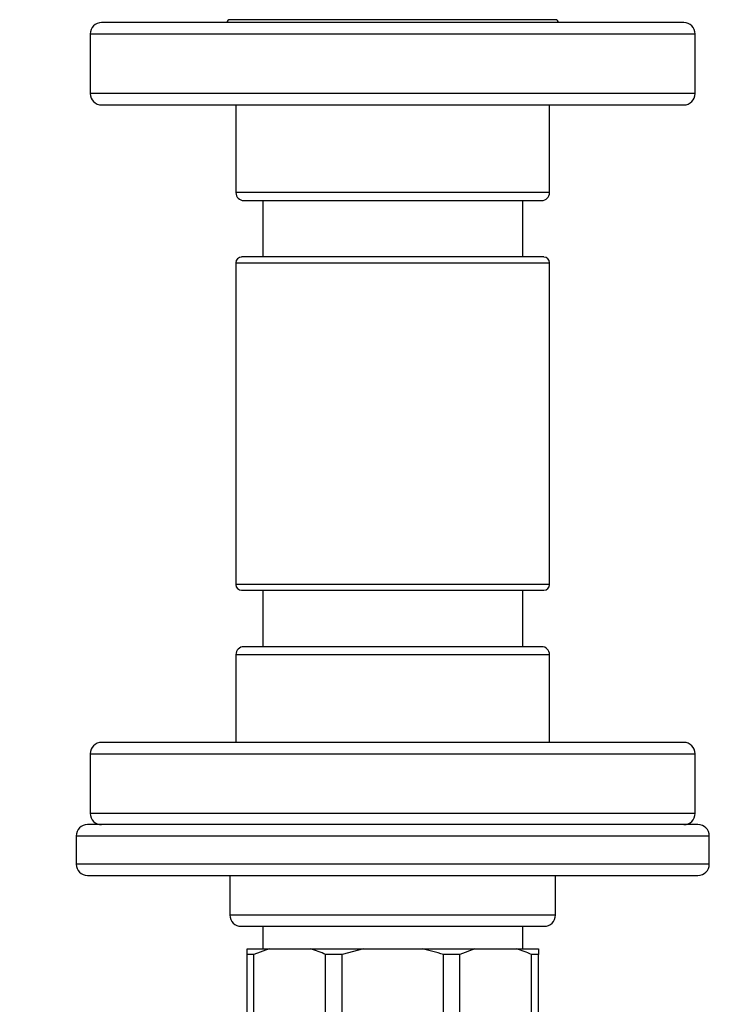
# Model space of a CAD drawing. Units: inches. Extents: x 5 to 334, y 6 to 55.
# Drawn here: x 147 to 155, y 44 to 55 of the extents above; entities that cross this region are included whole.
import ezdxf

# ---------------------------------------------------------------- set-up
doc = ezdxf.new("R2010")
doc.units = ezdxf.units.IN
doc.header["$MEASUREMENT"] = 0
for name, color, linetype in [('BRS20009', 7, 'Continuous'), ('BRS20030', 7, 'Continuous'), ('C__USERS_TRALLS_', 7, 'Continuous'), ('CPN1802', 7, 'Continuous'), ('PVC20057', 7, 'Continuous'), ('PVC40053', 7, 'Continuous')]:
    doc.layers.add(name, color=color, linetype=linetype)

# ---------------------------------------------------------------- blocks, each defined once
blk = doc.blocks.new('SE273')
at = {"layer": 'C__USERS_TRALLS_', "color": 7, "linetype": 'Continuous'}
for p, q in [((149.693, 44.603), (149.935, 44.603)), ((149.693, 44.54), (149.693, 44.603)), ((149.935, 44.603), (149.768, 44.54)), ((149.935, 44.603), (150.395, 44.603)), ((150.395, 44.603), (150.978, 44.603)), ((150.978, 44.603), (150.742, 44.54)), ((150.978, 44.603), (151.628, 44.603)), ((151.628, 44.603), (152.212, 44.603)), ((152.212, 44.603), (152.045, 44.54)), ((152.212, 44.603), (152.671, 44.603)), ((152.671, 44.603), (152.913, 44.603)), ((152.913, 44.603), (152.913, 44.54)), ((149.693, 43.363), (149.693, 44.54)), ((149.768, 44.54), (149.693, 44.54)), ((149.768, 43.363), (149.768, 44.54)), ((150.561, 43.363), (150.561, 44.54)), ((150.742, 44.54), (150.561, 44.54)), ((150.742, 43.363), (150.742, 44.54)), ((151.864, 43.363), (151.864, 44.54)), ((152.045, 44.54), (151.864, 44.54)), ((152.045, 43.363), (152.045, 44.54)), ((152.913, 44.54), (152.838, 44.54)), ((152.838, 43.363), (152.838, 44.54)), ((152.913, 43.363), (152.913, 44.54)), ((148.481, 43.68), (148.418, 43.618)), ((148.418, 43.523), (148.418, 43.618)), ((148.481, 40.145), (148.481, 43.68)), ((149.043, 43.68), (148.481, 43.68)), ((149.043, 40.145), (149.043, 43.68)), ((149.543, 42.663), (149.043, 43.68)), ((147.178, 43.523), (147.241, 43.523)), ((147.178, 43.281), (147.178, 43.523)), ((147.241, 43.523), (147.241, 43.448)), ((148.418, 43.523), (147.241, 43.523)), ((148.418, 43.448), (148.418, 43.523)), ((148.418, 43.448), (147.241, 43.448)), ((148.418, 42.655), (148.418, 43.448)), ((147.178, 43.281), (147.178, 42.821)), ((149.598, 43.363), (149.536, 43.3)), ((149.536, 43.3), (153.071, 43.3)), ((149.536, 43.3), (149.536, 42.805)), ((149.693, 43.363), (149.598, 43.363)), ((149.693, 43.363), (149.768, 43.363)), ((150.561, 43.363), (149.768, 43.363)), ((150.561, 43.363), (150.742, 43.363)), ((150.742, 43.363), (151.864, 43.363)), ((151.864, 43.363), (152.045, 43.363)), ((152.045, 43.363), (152.838, 43.363)), ((152.838, 43.363), (152.913, 43.363)), ((153.008, 43.363), (152.913, 43.363)), ((153.071, 43.3), (153.008, 43.363)), ((153.071, 42.805), (153.071, 43.3)), ((151.178, 43.113), (151.178, 43.13)), ((151.178, 43.13), (151.428, 43.069)), ((151.253, 43.095), (151.178, 43.113)), ((151.428, 43.056), (151.178, 42.998)), ((151.253, 43.034), (151.253, 43.095)), ((151.381, 43.063), (151.271, 43.088)), ((151.271, 43.088), (151.271, 43.038)), ((151.271, 43.038), (151.381, 43.063)), ((151.428, 43.069), (151.428, 43.056)), ((151.178, 43.016), (151.253, 43.034)), ((151.178, 42.998), (151.178, 43.016)), ((147.178, 42.821), (147.241, 42.655)), ((147.178, 42.238), (147.178, 42.821)), ((153.071, 42.805), (149.536, 42.805)), ((149.536, 42.805), (149.636, 42.705)), ((152.971, 42.705), (153.071, 42.805)), ((147.241, 42.655), (147.241, 42.474)), ((148.418, 42.655), (147.241, 42.655)), ((148.418, 42.474), (148.418, 42.655)), ((149.543, 41.163), (149.543, 42.663)), ((149.64, 42.663), (149.543, 42.663)), ((152.971, 42.705), (149.636, 42.705)), ((149.636, 42.705), (149.636, 42.653)), ((152.971, 42.357), (152.971, 42.705)), ((153.453, 42.544), (153.265, 42.357)), ((153.497, 42.563), (153.533, 42.563)), ((153.596, 41.992), (153.596, 42.523)), ((153.721, 42.523), (153.596, 42.523)), ((153.721, 42.414), (153.721, 42.523)), ((148.418, 42.474), (147.241, 42.474)), ((148.418, 41.352), (148.418, 42.474)), ((153.271, 42.363), (152.969, 42.363)), ((153.265, 42.357), (153.596, 42.357)), ((147.178, 42.238), (147.178, 41.588)), ((148.637, 41.97), (148.887, 41.97)), ((148.764, 41.952), (148.654, 41.952)), ((148.869, 41.952), (148.782, 41.952)), ((153.265, 41.987), (153.453, 41.987)), ((153.453, 41.839), (153.453, 41.987)), ((153.453, 41.987), (153.497, 41.987)), ((153.497, 41.987), (153.533, 41.987)), ((153.497, 41.987), (153.497, 41.839)), ((153.533, 41.839), (153.533, 41.987)), ((153.533, 41.987), (153.596, 41.987)), ((153.596, 41.987), (153.596, 41.992)), ((153.721, 41.992), (153.596, 41.992)), ((153.596, 41.987), (153.596, 41.839)), ((153.453, 41.839), (153.265, 41.839)), ((153.497, 41.839), (153.453, 41.839)), ((153.497, 41.839), (153.533, 41.839)), ((153.596, 41.839), (153.533, 41.839)), ((153.596, 40.742), (153.596, 41.839)), ((153.721, 40.742), (153.721, 41.66)), ((147.178, 41.588), (147.241, 41.352)), ((147.178, 41.004), (147.178, 41.588)), ((152.971, 41.12), (152.971, 41.463)), ((152.971, 41.463), (153.271, 41.463)), ((153.596, 41.469), (153.265, 41.469)), ((153.265, 41.469), (153.453, 41.281)), ((147.241, 41.352), (147.241, 41.171)), ((148.418, 41.352), (147.241, 41.352)), ((148.418, 41.171), (148.418, 41.352)), ((153.497, 41.263), (153.533, 41.263)), ((148.418, 41.171), (147.241, 41.171)), ((148.418, 40.378), (148.418, 41.171)), ((149.043, 40.145), (149.543, 41.163)), ((149.636, 41.12), (149.536, 41.02)), ((149.543, 41.163), (149.636, 41.163)), ((149.636, 41.163), (149.636, 41.12)), ((152.971, 41.12), (149.636, 41.12)), ((153.071, 41.02), (152.971, 41.12)), ((147.178, 41.004), (147.178, 40.545)), ((153.071, 41.02), (149.536, 41.02)), ((149.536, 41.02), (149.536, 40.525)), ((153.071, 40.525), (153.071, 41.02)), ((151.179, 40.87), (151.179, 40.888)), ((151.179, 40.888), (151.428, 40.827)), ((151.254, 40.852), (151.179, 40.87)), ((151.428, 40.813), (151.179, 40.756)), ((151.179, 40.773), (151.254, 40.791)), ((151.179, 40.756), (151.179, 40.773)), ((151.254, 40.791), (151.254, 40.852)), ((151.382, 40.821), (151.271, 40.846)), ((151.271, 40.846), (151.271, 40.795)), ((151.271, 40.795), (151.382, 40.821)), ((151.428, 40.827), (151.428, 40.813)), ((151.178, 40.733), (151.428, 40.733)), ((151.305, 40.715), (151.196, 40.715)), ((151.411, 40.715), (151.323, 40.715)), ((153.721, 40.742), (153.596, 40.742)), ((147.178, 40.303), (147.178, 40.545)), ((147.178, 40.545), (147.241, 40.378)), ((153.071, 40.525), (149.536, 40.525)), ((149.536, 40.525), (149.598, 40.463)), ((149.693, 40.463), (149.598, 40.463)), ((149.693, 40.463), (149.693, 39.285)), ((149.768, 40.463), (149.693, 40.463)), ((149.768, 40.463), (150.561, 40.463)), ((149.768, 40.463), (149.768, 39.285)), ((150.561, 40.463), (150.561, 39.285)), ((150.742, 40.463), (150.561, 40.463)), ((151.864, 40.463), (150.742, 40.463)), ((150.742, 40.463), (150.742, 39.285)), ((151.864, 40.463), (151.864, 39.285)), ((152.045, 40.463), (151.864, 40.463)), ((152.838, 40.463), (152.045, 40.463)), ((152.045, 40.463), (152.045, 39.285)), ((152.913, 40.463), (152.838, 40.463)), ((152.838, 40.463), (152.838, 39.285)), ((152.913, 40.463), (153.008, 40.463)), ((152.913, 40.463), (152.913, 39.285)), ((153.008, 40.463), (153.071, 40.525)), ((147.241, 40.378), (147.241, 40.303)), ((148.418, 40.378), (147.241, 40.378)), ((148.418, 40.303), (148.418, 40.378)), ((147.241, 40.303), (147.178, 40.303)), ((148.418, 40.303), (147.241, 40.303)), ((148.418, 40.303), (148.418, 40.208)), ((148.418, 40.208), (148.481, 40.145)), ((148.481, 40.145), (149.043, 40.145)), ((149.693, 39.285), (149.768, 39.285)), ((149.693, 39.223), (149.693, 39.285)), ((150.395, 39.223), (150.561, 39.285)), ((150.561, 39.285), (150.742, 39.285)), ((151.628, 39.223), (151.864, 39.285)), ((151.864, 39.285), (152.045, 39.285)), ((152.671, 39.223), (152.838, 39.285)), ((152.838, 39.285), (152.913, 39.285)), ((152.913, 39.285), (152.913, 39.223)), ((149.935, 39.223), (149.693, 39.223)), ((149.935, 39.223), (150.395, 39.223)), ((150.978, 39.223), (150.395, 39.223)), ((150.978, 39.223), (151.628, 39.223)), ((152.212, 39.223), (151.628, 39.223)), ((152.212, 39.223), (152.671, 39.223)), ((152.913, 39.223), (152.671, 39.223))]:
    blk.add_line(p, q, dxfattribs=at)
for centre, radius, start, end in [((150.095, 43.548), 1.096, 64.8094, 74.1351), ((152.372, 43.548), 1.096, 64.8094, 74.1351), ((148.233, 42.982), 1.096, 154.8094, 164.1351), ((148.144, 41.913), 1.669, 333.3011, 26.6989), ((153.497, 42.5), 0.063, 90, 135), ((153.533, 42.5), 0.063, 0, 90), ((154.578, 41.913), 1.669, 164.3557, 195.6443), ((152.821, 41.913), 0.45, 350.5703, 9.4297), ((153.533, 41.326), 0.063, 270, 0), ((153.497, 41.326), 0.063, 225, 270), ((148.233, 40.705), 1.096, 154.8094, 164.1351), ((150.234, 40.277), 1.096, 244.8094, 254.1351), ((152.511, 40.277), 1.096, 244.8094, 254.1351)]:
    blk.add_arc(centre, radius, start, end, dxfattribs=at)
for points, knots in [([(151.864, 44.54), (151.826, 44.553), (151.787, 44.565), (151.708, 44.586), (151.668, 44.595), (151.628, 44.603)], [0, 0, 0, 0, 0.5, 0.5, 1, 1, 1, 1]), ([(147.241, 42.474), (147.228, 42.435), (147.216, 42.396), (147.195, 42.317), (147.186, 42.278), (147.178, 42.238)], [0, 0, 0, 0, 0.5, 0.5, 1, 1, 1, 1]), ([(148.707, 41.855), (148.692, 41.855), (148.676, 41.86), (148.662, 41.87), (148.645, 41.881), (148.637, 41.894), (148.637, 41.909), (148.637, 41.93), (148.637, 41.95), (148.637, 41.97)], [0, 0, 0, 0, 0.307041, 0.307041, 0.307041, 0.614729, 0.614729, 0.614729, 1, 1, 1, 1]), ([(148.654, 41.952), (148.654, 41.939), (148.654, 41.926), (148.654, 41.913), (148.654, 41.901), (148.66, 41.891), (148.672, 41.883), (148.682, 41.876), (148.694, 41.873), (148.707, 41.873)], [0, 0, 0, 0, 0.343761, 0.343761, 0.343761, 0.671065, 0.671065, 0.671065, 1, 1, 1, 1]), ([(148.707, 41.873), (148.72, 41.873), (148.732, 41.877), (148.744, 41.885), (148.757, 41.894), (148.764, 41.905), (148.764, 41.917), (148.764, 41.929), (148.764, 41.94), (148.764, 41.952)], [0, 0, 0, 0, 0.347326, 0.347326, 0.347326, 0.692737, 0.692737, 0.692737, 1, 1, 1, 1]), ([(148.887, 41.97), (148.887, 41.958), (148.887, 41.946), (148.887, 41.934), (148.887, 41.898), (148.875, 41.876), (148.852, 41.867), (148.844, 41.864), (148.836, 41.862), (148.815, 41.862), (148.805, 41.864), (148.797, 41.869), (148.792, 41.872), (148.784, 41.878), (148.772, 41.889)], [0, 0, 0, 0, 0.179108, 0.179108, 0.179108, 0.571358, 0.571358, 0.571358, 0.691138, 0.691138, 0.847374, 0.847374, 0.847374, 1, 1, 1, 1]), ([(148.782, 41.952), (148.782, 41.938), (148.782, 41.925), (148.782, 41.911), (148.782, 41.902), (148.787, 41.894), (148.798, 41.888), (148.807, 41.883), (148.817, 41.88), (148.826, 41.88)], [0, 0, 0, 0, 0.409198, 0.409198, 0.409198, 0.700893, 0.700893, 0.700893, 1, 1, 1, 1]), ([(148.826, 41.88), (148.855, 41.88), (148.869, 41.895), (148.869, 41.926), (148.869, 41.935), (148.869, 41.944), (148.869, 41.952)], [0, 0, 0, 0, 0.736483, 0.736483, 0.736483, 1, 1, 1, 1]), ([(151.249, 40.618), (151.233, 40.618), (151.218, 40.623), (151.203, 40.633), (151.186, 40.644), (151.178, 40.657), (151.178, 40.672), (151.178, 40.693), (151.178, 40.713), (151.178, 40.733)], [0, 0, 0, 0, 0.307086, 0.307086, 0.307086, 0.615768, 0.615768, 0.615768, 1, 1, 1, 1]), ([(151.196, 40.715), (151.196, 40.702), (151.196, 40.689), (151.196, 40.676), (151.196, 40.664), (151.202, 40.654), (151.213, 40.646), (151.224, 40.639), (151.235, 40.636), (151.248, 40.636)], [0, 0, 0, 0, 0.343925, 0.343925, 0.343925, 0.671386, 0.671386, 0.671386, 1, 1, 1, 1]), ([(151.248, 40.636), (151.261, 40.636), (151.273, 40.64), (151.285, 40.648), (151.299, 40.657), (151.305, 40.668), (151.305, 40.68), (151.305, 40.691), (151.305, 40.703), (151.305, 40.715)], [0, 0, 0, 0, 0.34672, 0.34672, 0.34672, 0.692452, 0.692452, 0.692452, 1, 1, 1, 1]), ([(151.428, 40.733), (151.428, 40.721), (151.428, 40.709), (151.428, 40.696), (151.428, 40.661), (151.416, 40.639), (151.393, 40.629), (151.385, 40.626), (151.377, 40.625), (151.357, 40.625), (151.346, 40.627), (151.338, 40.632), (151.333, 40.635), (151.325, 40.641), (151.313, 40.651)], [0, 0, 0, 0, 0.178276, 0.178276, 0.178276, 0.571053, 0.571053, 0.571053, 0.690916, 0.690916, 0.84726, 0.84726, 0.84726, 1, 1, 1, 1]), ([(151.323, 40.715), (151.323, 40.701), (151.323, 40.687), (151.323, 40.674), (151.323, 40.665), (151.328, 40.657), (151.339, 40.651), (151.348, 40.645), (151.358, 40.643), (151.368, 40.643)], [0, 0, 0, 0, 0.40924, 0.40924, 0.40924, 0.700677, 0.700677, 0.700677, 1, 1, 1, 1]), ([(151.368, 40.643), (151.396, 40.643), (151.41, 40.658), (151.411, 40.689), (151.411, 40.698), (151.411, 40.706), (151.411, 40.715)], [0, 0, 0, 0, 0.738398, 0.738398, 0.738398, 1, 1, 1, 1]), ([(150.742, 39.285), (150.781, 39.273), (150.82, 39.261), (150.899, 39.24), (150.938, 39.231), (150.978, 39.223)], [0, 0, 0, 0, 0.5, 0.5, 1, 1, 1, 1])]:
    blk.add_open_spline(points, degree=3, knots=knots, dxfattribs=at)
for points in [[(148.772, 41.889), (148.754, 41.866), (148.732, 41.855), (148.707, 41.855)], [(151.313, 40.651), (151.295, 40.629), (151.273, 40.618), (151.249, 40.618)]]:
    blk.add_open_spline(points, degree=3, dxfattribs=at)
blk = doc.blocks.new('SE279')
at = {"layer": 'PVC20057', "color": 7, "linetype": 'Continuous'}
for p, q in [((149.569, 52.197), (153.037, 52.197)), ((149.569, 52.197), (149.569, 48.635)), ((152.975, 52.26), (149.631, 52.26)), ((153.037, 48.635), (153.037, 52.197)), ((153.037, 48.635), (149.569, 48.635)), ((149.631, 48.572), (152.975, 48.572))]:
    blk.add_line(p, q, dxfattribs=at)
for centre, start, end in [((149.631, 52.197), 90, 180), ((152.975, 52.197), 0, 90), ((149.631, 48.635), 180, 270), ((152.975, 48.635), 270, 0)]:
    blk.add_arc(centre, 0.0625, start, end, dxfattribs=at)
blk = doc.blocks.new('SE292')
at = {"layer": 'C__USERS_TRALLS_', "color": 7, "linetype": 'Continuous'}
for p, q in [((154.522, 46.888), (148.084, 46.888)), ((147.959, 46.763), (154.647, 46.763)), ((147.959, 46.763), (147.959, 46.103)), ((154.647, 46.103), (154.647, 46.763)), ((154.647, 46.103), (147.959, 46.103))]:
    blk.add_line(p, q, dxfattribs=at)
for centre, start, end in [((148.084, 46.763), 90, 180), ((154.522, 46.763), 0, 90), ((148.084, 46.103), 180, 270), ((154.522, 46.103), 270, 0)]:
    blk.add_arc(centre, 0.125, start, end, dxfattribs=at)
blk = doc.blocks.new('SE293')
at = {"layer": 'C__USERS_TRALLS_', "color": 7, "linetype": 'Continuous'}
for p, q in [((152.95, 47.947), (149.656, 47.947)), ((149.569, 47.86), (153.037, 47.86)), ((149.569, 47.86), (149.569, 46.888)), ((153.037, 46.888), (153.037, 47.86))]:
    blk.add_line(p, q, dxfattribs=at)
for centre, start, end in [((149.656, 47.86), 90, 180), ((152.95, 47.86), 0, 90)]:
    blk.add_arc(centre, 0.0875, start, end, dxfattribs=at)
blk = doc.blocks.new('SE295')
at = {"layer": 'BRS20009', "color": 7, "linetype": 'Continuous'}
for p, q in [((154.678, 45.978), (147.928, 45.978)), ((147.803, 45.853), (154.803, 45.853)), ((147.803, 45.853), (147.803, 45.541)), ((154.803, 45.541), (154.803, 45.853)), ((154.803, 45.541), (147.803, 45.541)), ((147.928, 45.416), (154.678, 45.416)), ((149.503, 45.416), (149.503, 44.978)), ((153.103, 44.978), (153.103, 45.416)), ((153.103, 44.978), (149.503, 44.978)), ((149.628, 44.853), (152.978, 44.853))]:
    blk.add_line(p, q, dxfattribs=at)
for centre, start, end in [((147.928, 45.853), 90, 180), ((154.678, 45.853), 0, 90), ((147.928, 45.541), 180, 270), ((154.678, 45.541), 270, 0), ((149.628, 44.978), 180, 270), ((152.978, 44.978), 270, 0)]:
    blk.add_arc(centre, 0.125, start, end, dxfattribs=at)
blk = doc.blocks.new('SE301')
at = {"layer": 'C__USERS_TRALLS_', "color": 7, "linetype": 'Continuous'}
for p, q in [((154.522, 54.853), (148.084, 54.853)), ((147.959, 54.728), (154.647, 54.728)), ((147.959, 54.728), (147.959, 54.068)), ((154.647, 54.068), (154.647, 54.728)), ((154.647, 54.068), (147.959, 54.068)), ((148.084, 53.943), (154.522, 53.943))]:
    blk.add_line(p, q, dxfattribs=at)
for centre, start, end in [((148.084, 54.728), 90, 180), ((154.522, 54.728), 0, 90), ((148.084, 54.068), 180, 270), ((154.522, 54.068), 270, 0)]:
    blk.add_arc(centre, 0.125, start, end, dxfattribs=at)
blk = doc.blocks.new('SE302')
at = {"layer": 'C__USERS_TRALLS_', "color": 7, "linetype": 'Continuous'}
for p, q in [((153.103, 54.886), (149.503, 54.886)), ((149.569, 53.943), (149.569, 52.972)), ((153.037, 52.972), (153.037, 53.943)), ((153.037, 52.972), (149.569, 52.972)), ((149.656, 52.885), (152.95, 52.885))]:
    blk.add_line(p, q, dxfattribs=at)
for centre, radius, start, end in [((149.503, 54.853), 0.0325, 90, 180), ((153.103, 54.853), 0.0325, 0, 90), ((149.656, 52.972), 0.0875, 180, 270), ((152.95, 52.972), 0.0875, 270, 0)]:
    blk.add_arc(centre, radius, start, end, dxfattribs=at)
blk = doc.blocks.new('SE303')
at = {"layer": 'PVC40053', "color": 7, "linetype": 'Continuous'}
for p, q in [((149.866, 52.885), (149.866, 52.26)), ((152.741, 52.26), (152.741, 52.885))]:
    blk.add_line(p, q, dxfattribs=at)
blk = doc.blocks.new('SE310')
at = {"layer": 'PVC40053', "color": 7, "linetype": 'Continuous'}
for p, q in [((149.866, 48.572), (149.866, 47.947)), ((152.741, 47.947), (152.741, 48.572))]:
    blk.add_line(p, q, dxfattribs=at)
blk = doc.blocks.new('SE312')
at = {"layer": 'BRS20030', "color": 7, "linetype": 'Continuous'}
for p, q in [((149.866, 44.853), (149.866, 44.603)), ((152.741, 44.603), (152.741, 44.853))]:
    blk.add_line(p, q, dxfattribs=at)

msp = doc.modelspace()

# ---------------------------------------------------------------- block references
at = {"layer": 'CPN1802'}
for name in ['SE301', 'SE302', 'SE303', 'SE279', 'SE310', 'SE293', 'SE292', 'SE295', 'SE312', 'SE273']:
    msp.add_blockref(name, (0, 0), dxfattribs=at)

doc.saveas('drawing.dxf')
